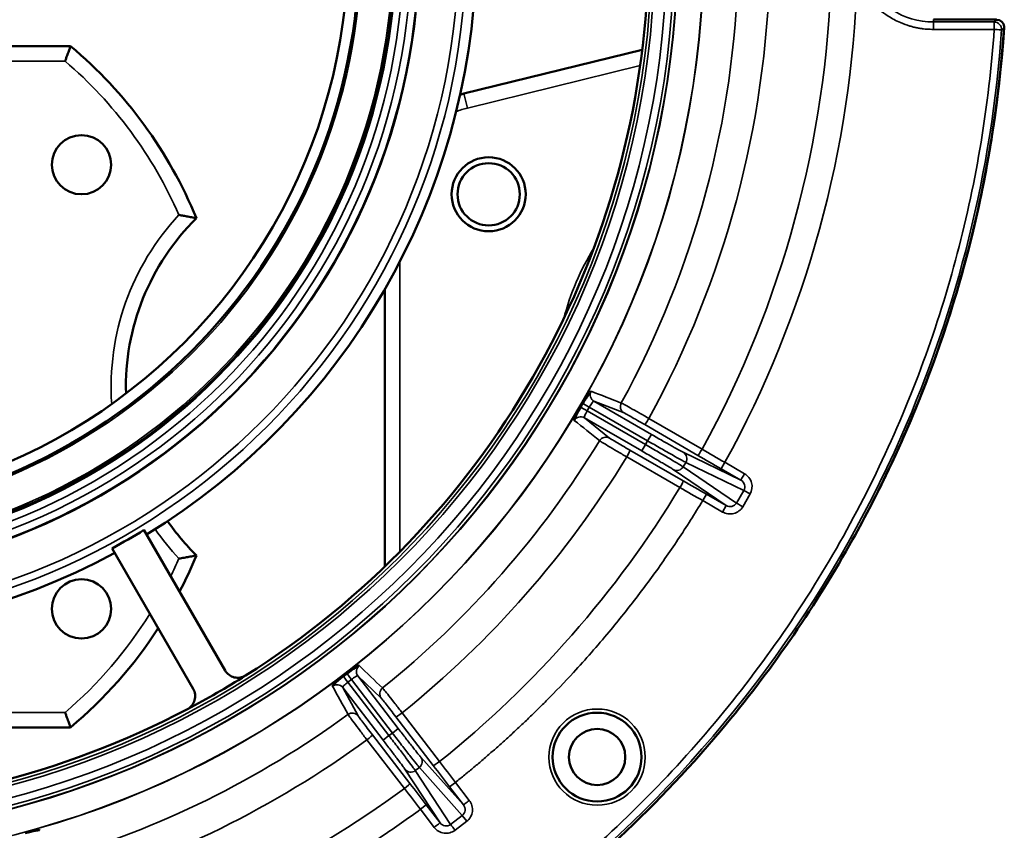
# Model space of a CAD drawing. Units: inches. Extents: x 30 to 431, y 40 to 274.
# Drawn here: x 174 to 177, y 226 to 228 of the extents above; entities that cross this region are included whole.
import ezdxf

# ---------------------------------------------------------------- set-up
doc = ezdxf.new("R2010")
doc.units = ezdxf.units.IN
doc.header["$LTSCALE"] = 25
doc.header["$MEASUREMENT"] = 0
doc.layers.add('Visible (ANSI)', color=7, linetype='Continuous', lineweight=50)
doc.layers.add('Visible Narrow (ANSI)', color=7, linetype='Continuous', lineweight=35)

msp = doc.modelspace()

# ---------------------------------------------------------------- linework, layer by layer
at = {"layer": 'Visible (ANSI)'}
for p, q in [((172.5956, 227.9109), (174.1122, 227.9109)), ((175.1575, 227.7848), (175.6313, 227.9013)), ((174.9477, 226.5281), (174.9477, 227.2654)), ((174.3073, 226.6247), (174.523, 226.2512)), ((174.2226, 226.5758), (174.4383, 226.2023)), ((174.1122, 226.0999), (172.5956, 226.0999))]:
    msp.add_line(p, q, dxfattribs=at)
for centre, radius in [((173.3539, 228.1783), 1.6848), ((173.3539, 228.1783), 1.6206), ((173.3539, 228.1783), 1.5256), ((174.1413, 227.5959), 0.0787), ((175.2233, 227.5172), 0.0984), ((175.2233, 227.5172), 0.0827), ((174.1413, 226.4148), 0.0787), ((175.5114, 226.0208), 0.1181), ((175.5114, 226.0211), 0.0748)]:
    msp.add_circle(centre, radius, dxfattribs=at)
for centre, radius, start, end in [((173.3539, 228.1783), 1.4961, 271.1309, 28.8691), ((173.3539, 228.1783), 1.8368, 301.526, 358.474), ((173.3539, 228.1783), 2.2942, 302.2306, 357.7694), ((176.5732, 227.9618), 0.0197, 4.7779, 88.5338), ((176.5732, 227.9618), 0.0197, 359.614, 4.7176), ((173.3539, 228.1784), 3.2464, 333.5859, 356.1509), ((173.3539, 227.0054), 1.1811, 22.2994, 50.0555), ((175.2233, 227.5172), 0.2756, 103.8131, 105.9851), ((174.8893, 227.0054), 0.6299, 134.646, 181.6185), ((174.8893, 227.0054), 0.6299, 214.5203, 225.354), ((173.3539, 228.1783), 1.8228, 298.4623, 301.5377), ((173.3539, 228.1783), 1.8368, 241.526, 298.474), ((173.3539, 227.0054), 1.1811, 332.5442, 337.7006), ((173.3539, 227.0054), 1.1811, 309.9445, 327.0728), ((173.3539, 228.1783), 2.2942, 297.7694, 302.2306), ((173.3539, 228.1783), 2.2942, 242.2306, 297.7694)]:
    msp.add_arc(centre, radius, start, end, dxfattribs=at)
for centre, major_axis, ratio, start_param, end_param in [((176.5681, 227.9619), (-0.0248, 0.0006), 0.890418, 3.158333, 3.158468), ((176.5732, 227.9618), (-0.0196, 0.0013), 0.001878, 3.106686, 3.141549), ((174.5567, 226.2707), (0.0163, -0.0355), 0.995529, 4.804913, 6.413649), ((174.4045, 226.1829), (-0.0226, 0.0319), 0.995529, 3.011129, 4.619865)]:
    msp.add_ellipse(centre, major_axis=major_axis, ratio=ratio, start_param=start_param, end_param=end_param, dxfattribs=at)
for points in [[(176.5729, 227.9815), (176.4983, 227.9815), (176.4424, 227.9815), (176.4051, 227.9815)], [(176.5928, 227.9634), (176.5928, 227.9634), (176.5928, 227.9634), (176.5928, 227.9634)]]:
    msp.add_open_spline(points, degree=3, dxfattribs=at)
for points, knots in [([(170.1149, 227.9604), (170.1169, 227.9328), (170.119, 227.9052), (170.1216, 227.8776), (170.1248, 227.8425), (170.1286, 227.8074), (170.1331, 227.7724), (170.1423, 227.6993), (170.154, 227.6265), (170.1682, 227.5542), (170.199, 227.3965), (170.2417, 227.2411), (170.2956, 227.0897), (170.3323, 226.9866), (170.3742, 226.8854), (170.4211, 226.7866), (170.4511, 226.7233), (170.4832, 226.661), (170.5172, 226.5998), (170.6139, 226.4261), (170.7266, 226.2612), (170.8533, 226.1081), (170.9413, 226.0019), (171.036, 225.9013), (171.1368, 225.8071), (171.1949, 225.7527), (171.2551, 225.7005), (171.3171, 225.6505), (171.4993, 225.5037), (171.6975, 225.3766), (171.907, 225.2723), (171.9904, 225.2308), (172.0755, 225.1929), (172.1621, 225.1587), (172.3049, 225.1024), (172.4516, 225.0562), (172.6009, 225.0206), (172.8473, 224.9618), (173.1006, 224.932), (173.3539, 224.932), (173.6072, 224.932), (173.8605, 224.9618), (174.1069, 225.0206), (174.2562, 225.0562), (174.4029, 225.1024), (174.5457, 225.1587), (174.6323, 225.1929), (174.7174, 225.2308), (174.8007, 225.2723), (175.0103, 225.3766), (175.2085, 225.5037), (175.3907, 225.6505), (175.4527, 225.7005), (175.5128, 225.7527), (175.571, 225.8071), (175.6717, 225.9013), (175.7665, 226.0019), (175.8544, 226.1081), (175.9812, 226.2613), (176.0939, 226.4261), (176.1905, 226.5998), (176.2246, 226.661), (176.2567, 226.7233), (176.2867, 226.7866), (176.3336, 226.8854), (176.3755, 226.9866), (176.4122, 227.0897), (176.4661, 227.2411), (176.5087, 227.3965), (176.5396, 227.5542), (176.5538, 227.6265), (176.5655, 227.6993), (176.5747, 227.7724), (176.5791, 227.8074), (176.583, 227.8425), (176.5862, 227.8776), (176.5888, 227.9052), (176.5909, 227.9328), (176.5928, 227.9604)], [0.0000031, 0.0000031, 0.0000031, 0.0000031, 0.0085154, 0.0085154, 0.0085154, 0.0193556, 0.0193556, 0.0193556, 0.0420077, 0.0420077, 0.0420077, 0.0913825, 0.0913825, 0.0913825, 0.125, 0.125, 0.125, 0.1465279, 0.1465279, 0.1465279, 0.2076157, 0.2076157, 0.2076157, 0.25, 0.25, 0.25, 0.274462, 0.274462, 0.274462, 0.3463901, 0.3463901, 0.3463901, 0.375, 0.375, 0.375, 0.4221574, 0.4221574, 0.4221574, 0.5, 0.5, 0.5, 0.5778429, 0.5778429, 0.5778429, 0.625, 0.625, 0.625, 0.6536102, 0.6536102, 0.6536102, 0.7255382, 0.7255382, 0.7255382, 0.75, 0.75, 0.75, 0.7923845, 0.7923845, 0.7923845, 0.8534723, 0.8534723, 0.8534723, 0.875, 0.875, 0.875, 0.9086177, 0.9086177, 0.9086177, 0.9579924, 0.9579924, 0.9579924, 0.9806445, 0.9806445, 0.9806445, 0.9914848, 0.9914848, 0.9914848, 0.9999969, 0.9999969, 0.9999969, 0.9999969]), ([(176.2613, 226.7342), (176.27, 226.7517), (176.2786, 226.7693), (176.2869, 226.787), (176.3749, 226.9723), (176.4458, 227.1679), (176.497, 227.3662), (176.5482, 227.5645), (176.5798, 227.7652), (176.5929, 227.9604)], [0.8690397, 0.8690397, 0.8690397, 0.8690397, 0.875, 0.875, 0.875, 0.9375, 0.9375, 0.9375, 1, 1, 1, 1]), ([(174.0978, 227.8715), (174.0978, 227.8716), (174.0978, 227.8716), (174.0989, 227.8746), (174.1, 227.8775), (174.102, 227.8831), (174.1031, 227.8859), (174.1057, 227.893), (174.1072, 227.8972), (174.1097, 227.9039), (174.1106, 227.9065), (174.1119, 227.91), (174.1122, 227.9109), (174.1122, 227.9109)], [-0.3251953, -0.3251953, -0.3251953, -0.3251953, -0.3247181, -0.3247181, -0.3012366, -0.3012366, -0.2778952, -0.2778952, -0.2373722, -0.2373722, -0.1992915, -0.1992915, -0.162359, -0.162359, -0.162359, -0.162359]), ([(174.4467, 227.4535), (174.4467, 227.4535), (174.4458, 227.4537), (174.4425, 227.4544), (174.44, 227.4549), (174.4331, 227.4562), (174.4286, 227.4571), (174.4201, 227.4587), (174.4164, 227.4594), (174.4085, 227.4608), (174.4045, 227.4615), (174.4004, 227.4622), (174.4003, 227.4622), (174.4002, 227.4623)], [-0.1733488, -0.1733488, -0.1733488, -0.1733488, -0.140394, -0.140394, -0.1045936, -0.1045936, -0.0620914, -0.0620914, -0.0313341, -0.0313341, 0, 0, 0.0005351, 0.0005351, 0.0005351, 0.0005351]), ([(175.4737, 226.9611), (175.4786, 226.9697), (175.4839, 226.9783), (175.4879, 226.9842), (175.4903, 226.9877), (175.4922, 226.9902), (175.4937, 226.9919), (175.4947, 226.993), (175.4954, 226.9935), (175.4957, 226.9934)], [0.0001909, 0.0001909, 0.0001909, 0.0001909, 0.4972712, 0.4972712, 0.4972712, 0.7946791, 0.7946791, 0.7946791, 1, 1, 1, 1]), ([(175.4509, 226.9159), (175.4503, 226.9164), (175.4519, 226.9207), (175.455, 226.9272), (175.457, 226.9313), (175.4597, 226.9363), (175.4626, 226.9416), (175.4643, 226.9447), (175.4661, 226.9479), (175.468, 226.9511)], [0, 0, 0, 0, 0.497207, 0.497207, 0.497207, 0.8131168, 0.8131168, 0.8131168, 0.9998091, 0.9998091, 0.9998091, 0.9998091]), ([(175.468, 226.9511), (175.468, 226.9512), (175.468, 226.9512), (175.468, 226.9513), (175.4681, 226.9514), (175.4683, 226.9516), (175.4684, 226.9518), (175.4688, 226.9526), (175.4693, 226.9533), (175.4697, 226.9541), (175.4702, 226.9549), (175.4706, 226.9556), (175.471, 226.9564), (175.4713, 226.9569), (175.4716, 226.9574), (175.4719, 226.9579), (175.4721, 226.9583), (175.4723, 226.9586), (175.4725, 226.959), (175.4727, 226.9592), (175.4728, 226.9594), (175.4729, 226.9597), (175.473, 226.9598), (175.4731, 226.96), (175.4732, 226.9601), (175.4732, 226.9602), (175.4733, 226.9604), (175.4734, 226.9605), (175.4734, 226.9605), (175.4734, 226.9606), (175.4735, 226.9607), (175.4735, 226.9607), (175.4735, 226.9608), (175.4735, 226.9608), (175.4736, 226.9609), (175.4736, 226.9609), (175.4736, 226.961), (175.4737, 226.961), (175.4737, 226.961), (175.4737, 226.961)], [0.0044491, 0.0044491, 0.0044491, 0.0044491, 0.0187577, 0.0187577, 0.0187577, 0.0762712, 0.0762712, 0.0762712, 0.3049232, 0.3049232, 0.3049232, 0.5324002, 0.5324002, 0.5324002, 0.6851337, 0.6851337, 0.6851337, 0.7877149, 0.7877149, 0.7877149, 0.8566506, 0.8566506, 0.8566506, 0.9030174, 0.9030174, 0.9030174, 0.9342476, 0.9342476, 0.9342476, 0.9553268, 0.9553268, 0.9553268, 0.9696002, 0.9696002, 0.9696002, 0.9859705, 0.9859705, 0.9859705, 0.9955028, 0.9955028, 0.9955028, 0.9955028]), ([(174.4467, 226.5572), (174.4467, 226.5572), (174.4463, 226.5571), (174.4445, 226.5568), (174.4423, 226.5563), (174.4361, 226.5551), (174.4317, 226.5542), (174.4229, 226.5526), (174.4187, 226.5518), (174.4098, 226.5502), (174.4051, 226.5493), (174.4004, 226.5485), (174.4003, 226.5485), (174.4002, 226.5485)], [-0.1734474, -0.1734474, -0.1734474, -0.1734474, -0.1519141, -0.1519141, -0.1153522, -0.1153522, -0.0714036, -0.0714036, -0.0361358, -0.0361358, 0, 0, 0.000535, 0.000535, 0.000535, 0.000535]), ([(174.8465, 226.2425), (174.8544, 226.2486), (174.8626, 226.2545), (174.8685, 226.2584), (174.872, 226.2607), (174.8748, 226.2624), (174.8768, 226.2633), (174.8781, 226.264), (174.879, 226.2642), (174.8792, 226.264)], [0.0001909, 0.0001909, 0.0001909, 0.0001909, 0.4972712, 0.4972712, 0.4972712, 0.794679, 0.794679, 0.794679, 1, 1, 1, 1]), ([(174.8082, 226.2095), (174.8078, 226.2102), (174.8109, 226.2136), (174.8163, 226.2184), (174.8198, 226.2214), (174.8241, 226.225), (174.8288, 226.2288), (174.8315, 226.231), (174.8344, 226.2333), (174.8374, 226.2355)], [0, 0, 0, 0, 0.497207, 0.497207, 0.497207, 0.8131168, 0.8131168, 0.8131168, 0.9998091, 0.9998091, 0.9998091, 0.9998091]), ([(174.8374, 226.2355), (174.8374, 226.2355), (174.8375, 226.2356), (174.8375, 226.2356), (174.8377, 226.2357), (174.8379, 226.2359), (174.8381, 226.236), (174.8388, 226.2365), (174.8395, 226.2371), (174.8402, 226.2376), (174.8409, 226.2381), (174.8416, 226.2387), (174.8423, 226.2392), (174.8428, 226.2396), (174.8432, 226.2399), (174.8437, 226.2403), (174.844, 226.2405), (174.8443, 226.2408), (174.8446, 226.241), (174.8448, 226.2412), (174.8451, 226.2414), (174.8453, 226.2415), (174.8454, 226.2416), (174.8455, 226.2417), (174.8457, 226.2418), (174.8458, 226.2419), (174.8459, 226.242), (174.846, 226.2421), (174.846, 226.2421), (174.8461, 226.2422), (174.8462, 226.2422), (174.8462, 226.2423), (174.8462, 226.2423), (174.8463, 226.2423), (174.8463, 226.2424), (174.8464, 226.2424), (174.8464, 226.2424), (174.8464, 226.2425), (174.8465, 226.2425), (174.8465, 226.2425)], [0.0044491, 0.0044491, 0.0044491, 0.0044491, 0.0187577, 0.0187577, 0.0187577, 0.0762712, 0.0762712, 0.0762712, 0.3049232, 0.3049232, 0.3049232, 0.5324002, 0.5324002, 0.5324002, 0.6851337, 0.6851337, 0.6851337, 0.7877149, 0.7877149, 0.7877149, 0.8566506, 0.8566506, 0.8566506, 0.9030174, 0.9030174, 0.9030174, 0.9342476, 0.9342476, 0.9342476, 0.9553268, 0.9553268, 0.9553268, 0.9696002, 0.9696002, 0.9696002, 0.9859704, 0.9859704, 0.9859704, 0.9955028, 0.9955028, 0.9955028, 0.9955028]), ([(174.1122, 226.0999), (174.1122, 226.0999), (174.1119, 226.1008), (174.1106, 226.1042), (174.1097, 226.1069), (174.1072, 226.1136), (174.1057, 226.1177), (174.1031, 226.1249), (174.102, 226.1277), (174.1, 226.1333), (174.0989, 226.1362), (174.0978, 226.1391), (174.0978, 226.1392), (174.0978, 226.1392)], [-0.162359, -0.162359, -0.162359, -0.162359, -0.1254266, -0.1254266, -0.0873459, -0.0873459, -0.0468229, -0.0468229, -0.0234815, -0.0234815, 0, 0, 0.0004773, 0.0004773, 0.0004773, 0.0004773]), ([(173.9921, 225.8187), (174.0017, 225.8213), (174.0116, 225.8236), (174.0185, 225.8249), (174.0227, 225.8257), (174.0258, 225.8262), (174.028, 225.8263), (174.0295, 225.8264), (174.0304, 225.8263), (174.0305, 225.826)], [0.0001909, 0.0001909, 0.0001909, 0.0001909, 0.4972712, 0.4972712, 0.4972712, 0.7946791, 0.7946791, 0.7946791, 1, 1, 1, 1])]:
    msp.add_open_spline(points, degree=3, knots=knots, dxfattribs=at)
at = {"layer": 'Visible Narrow (ANSI)'}
for p, q in [((176.4051, 227.9815), (176.4051, 227.9753)), ((176.5666, 227.9753), (176.4051, 227.9753)), ((176.4051, 227.9556), (176.4051, 227.9753)), ((176.5666, 227.9753), (176.5732, 227.9815)), ((176.5666, 227.9753), (176.5666, 227.9556)), ((176.4051, 227.9556), (176.5666, 227.9556)), ((174.0978, 227.8715), (172.61, 227.8715)), ((175.6258, 227.8594), (175.1669, 227.7466)), ((175.1575, 227.7848), (175.1669, 227.7466)), ((174.9871, 227.3379), (174.9871, 226.5671)), ((175.5831, 226.9359), (175.503, 226.9669)), ((175.503, 226.9669), (175.6556, 226.8788)), ((175.4907, 226.9513), (175.4849, 226.9413)), ((175.64, 226.8518), (175.4849, 226.9413)), ((175.4907, 226.9513), (175.6457, 226.8618)), ((175.4776, 226.9228), (175.5445, 226.869)), ((175.6301, 226.8347), (175.4776, 226.9228)), ((175.7905, 226.8395), (175.6491, 226.9213)), ((175.7794, 226.8231), (175.638, 226.905)), ((175.6556, 226.8788), (175.6457, 226.8618)), ((175.5987, 226.8369), (175.7402, 226.7553)), ((175.64, 226.8518), (175.6301, 226.8347)), ((175.6457, 226.8618), (175.64, 226.8518)), ((175.5901, 226.8191), (175.7316, 226.7376)), ((175.74, 226.8313), (175.8933, 226.7573)), ((175.8542, 226.6896), (175.7135, 226.7853)), ((175.747, 226.8045), (175.7402, 226.7927)), ((175.8818, 226.6963), (175.7402, 226.7927)), ((175.747, 226.8045), (175.9013, 226.7301)), ((175.8508, 226.8046), (175.841, 226.7876)), ((175.8933, 226.7573), (175.841, 226.7876)), ((175.9032, 226.7744), (175.8508, 226.8046)), ((175.792, 226.7028), (175.8019, 226.7198)), ((175.8019, 226.7198), (175.8542, 226.6896)), ((175.8818, 226.6963), (175.9013, 226.7301)), ((175.8985, 226.6866), (175.9181, 226.7204)), ((175.9181, 226.7204), (175.9013, 226.7301)), ((175.792, 226.7028), (175.8444, 226.6725)), ((175.8444, 226.6725), (175.8542, 226.6896)), ((174.9379, 226.1774), (174.8758, 226.2367)), ((174.8758, 226.2367), (174.9831, 226.0969)), ((174.8585, 226.227), (174.8493, 226.2199)), ((174.9583, 226.0779), (174.8493, 226.2199)), ((174.8585, 226.227), (174.9675, 226.0849)), ((174.8355, 226.2057), (174.8767, 226.1304)), ((174.9427, 226.0659), (174.8355, 226.2057)), ((172.61, 226.1392), (174.0978, 226.1392)), ((175.0927, 226.009), (174.9933, 226.1387)), ((175.0762, 225.9981), (174.9768, 226.1278)), ((174.9145, 226.0799), (175.014, 225.9504)), ((174.9583, 226.0779), (174.9427, 226.0659)), ((174.9675, 226.0849), (174.9583, 226.0779)), ((174.9831, 226.0969), (174.9675, 226.0849)), ((174.8997, 226.0668), (174.9993, 225.9373)), ((175.0429, 226.0207), (175.1562, 225.8937)), ((175.0942, 225.8461), (175.0009, 225.9884)), ((175.0391, 225.9933), (175.0283, 225.985)), ((175.0283, 225.985), (175.1222, 225.8417)), ((175.0391, 225.9933), (175.1532, 225.8655)), ((175.135, 225.9536), (175.1194, 225.9417)), ((175.1719, 225.9057), (175.135, 225.9536)), ((175.1562, 225.8937), (175.1194, 225.9417)), ((175.0418, 225.882), (175.0574, 225.894)), ((175.0574, 225.894), (175.0942, 225.8461)), ((175.0418, 225.882), (175.0786, 225.8341)), ((175.1222, 225.8417), (175.1532, 225.8655)), ((175.134, 225.8264), (175.165, 225.8501)), ((175.165, 225.8501), (175.1532, 225.8655))]:
    msp.add_line(p, q, dxfattribs=at)
for centre, radius in [((173.3539, 228.1783), 2.4412), ((173.3539, 228.1783), 2.4406), ((173.3539, 228.1783), 2.372), ((173.3539, 228.1783), 2.371), ((173.3539, 228.1783), 2.3625), ((173.3539, 228.1783), 2.3429), ((173.3539, 228.1783), 2.311), ((173.3539, 228.1783), 2.303), ((173.3539, 228.1783), 1.8095), ((173.3539, 228.1783), 1.7898), ((173.3539, 228.1783), 1.6834), ((173.3539, 228.1783), 1.6637), ((173.3539, 228.1783), 1.6434), ((173.3539, 228.1783), 1.6237), ((173.3539, 228.1783), 1.6156), ((173.3539, 228.1783), 1.5306), ((175.5114, 226.0208), 0.1279)]:
    msp.add_circle(centre, radius, dxfattribs=at)
for centre, radius, start, end in [((173.3539, 228.1783), 2.5328, 331.3083, 358.6917), ((173.3539, 228.1783), 2.6168, 331.2923, 358.7077), ((173.3539, 228.1783), 2.7802, 331.2132, 358.4509), ((176.4051, 228.1783), 0.203, 204.4115, 270), ((173.3539, 228.1783), 2.8499, 331.1822, 358.1491), ((173.3539, 227.0054), 1.1417, 23.5881, 49.3428), ((175.2233, 227.5172), 0.2362, 103.8131, 111.4688), ((174.8893, 227.0054), 0.6693, 136.9509, 183.9238), ((176.1098, 227.0054), 0.7106, 148.6521, 165.2385), ((173.3539, 228.1783), 2.5328, 308.8083, 328.6917), ((173.3539, 228.1783), 2.6168, 308.7923, 328.7077), ((173.3539, 228.1783), 2.7802, 308.7132, 328.7868), ((174.8893, 227.0054), 0.6693, 214.4299, 223.0491), ((173.3539, 227.0054), 1.1417, 333.8141, 336.4119), ((173.3539, 227.0054), 1.1417, 310.6572, 328.0873), ((173.3539, 228.1783), 2.5328, 286.3083, 306.1917), ((173.3539, 228.1783), 2.6168, 286.2923, 306.2077), ((173.3539, 228.1783), 2.7802, 286.2132, 306.2868)]:
    msp.add_arc(centre, radius, start, end, dxfattribs=at)
for centre, major_axis, ratio, start_param, end_param in [((176.5666, 227.9556), (0.0196, -0.0014), 0.999909, 0, 1.639261), ((176.5681, 227.9619), (-0.0248, 0.0006), 0.890418, 3.104723, 3.158333), ((176.5666, 227.9556), (0.0196, -0.0014), 0.000274, 0.034852, 1.570796), ((176.5666, 227.9556), (0.0196, -0.0014), 0.000274, 0.034115, 0.034746), ((175.5129, 226.9839), (-0.0071, -0.0184), 0.996364, 4.577922, 6.129385), ((175.4849, 226.9413), (-0.017, 0.0099), 0.000097, 0.084546, 1.570797), ((175.4677, 226.9058), (0.0123, 0.0153), 0.996364, 0.154086, 1.70555), ((175.5889, 226.8198), (0.0098, 0.0171), 0.070802, 4.710702, 6.270062), ((175.7892, 226.8402), (-0.0099, -0.017), 0.070803, 0.013122, 1.572361), ((175.8437, 226.7923), (0.8517, -0.4933), 0.014422, 1.570785, 1.641678), ((175.7302, 226.8142), (0.0086, 0.0177), 0.984726, 4.639412, 6.207935), ((175.8476, 226.7989), (-0.8716, 0.5032), 0.01309, 1.500003, 1.570721), ((175.9032, 226.7744), (-0.0098, -0.017), 0.000114, 0.01309, 1.570796), ((175.7304, 226.7383), (0.0098, 0.0171), 0.070803, 4.710826, 6.270063), ((175.7991, 226.7151), (-0.8531, 0.4909), 0.014421, 1.499914, 1.570808), ((175.7953, 226.7084), (0.8716, -0.5032), 0.01309, 1.570872, 1.64159), ((175.8985, 226.6866), (-0.017, 0.0098), 0.000147, 0.174533, 1.570796), ((174.8915, 226.2486), (-0.0136, -0.0142), 0.996362, 4.577732, 6.129195), ((174.8493, 226.2199), (-0.0119, 0.0156), 0.000097, 0.084546, 1.570797), ((174.8198, 226.1937), (0.0173, 0.0095), 0.996364, 0.154086, 1.70555), ((174.8989, 226.068), (0.0156, 0.012), 0.070802, 4.710702, 6.270062), ((175.0273, 226.0087), (0.0147, 0.0131), 0.984726, 4.639412, 6.207935), ((175.0918, 226.0101), (-0.0156, -0.012), 0.070803, 0.013122, 1.572361), ((175.1238, 225.945), (0.5981, -0.7817), 0.014422, 1.570785, 1.641678), ((175.1299, 225.9496), (-0.6127, 0.7985), 0.01309, 1.500003, 1.570721), ((174.9984, 225.9384), (0.0156, 0.012), 0.070803, 4.710826, 6.270063), ((175.047, 225.886), (0.6127, -0.7985), 0.01309, 1.570872, 1.64159), ((175.053, 225.8907), (-0.6003, 0.78), 0.014421, 1.499914, 1.570808)]:
    msp.add_ellipse(centre, major_axis=major_axis, ratio=ratio, start_param=start_param, end_param=end_param, dxfattribs=at)
for points, knots in [([(176.2023, 228.0863), (176.2035, 228.0836), (176.2048, 228.0809), (176.2061, 228.0782), (176.2074, 228.0756), (176.2088, 228.0729), (176.2103, 228.0703), (176.2117, 228.0677), (176.2132, 228.0652), (176.2147, 228.0626), (176.2163, 228.0601), (176.2179, 228.0576), (176.2195, 228.0551), (176.2204, 228.0538), (176.2213, 228.0525), (176.2222, 228.0512), (176.2247, 228.0476), (176.2273, 228.0441), (176.23, 228.0407), (176.2337, 228.0359), (176.2377, 228.0313), (176.2418, 228.0268), (176.2544, 228.0132), (176.2688, 228.0011), (176.2844, 227.9911), (176.2897, 227.9877), (176.295, 227.9846), (176.3005, 227.9817), (176.3059, 227.9787), (176.3115, 227.9761), (176.3172, 227.9736), (176.3255, 227.9701), (176.3341, 227.967), (176.3428, 227.9645), (176.3459, 227.9636), (176.349, 227.9627), (176.3521, 227.962), (176.355, 227.9613), (176.3579, 227.9606), (176.3608, 227.96), (176.3637, 227.9594), (176.3666, 227.9589), (176.3696, 227.9584), (176.3725, 227.9579), (176.3755, 227.9575), (176.3784, 227.9572), (176.3813, 227.9568), (176.3843, 227.9565), (176.3873, 227.9563), (176.3902, 227.956), (176.3932, 227.9559), (176.3962, 227.9558), (176.3991, 227.9556), (176.4021, 227.9556), (176.4051, 227.9556)], [0, 0, 0, 0, 0.034982, 0.034982, 0.034982, 0.069963, 0.069963, 0.069963, 0.104945, 0.104945, 0.104945, 0.139927, 0.139927, 0.139927, 0.158357, 0.158357, 0.158357, 0.209811, 0.209811, 0.209811, 0.281543, 0.281543, 0.281543, 0.499754, 0.499754, 0.499754, 0.572835, 0.572835, 0.572835, 0.645558, 0.645558, 0.645558, 0.752187, 0.752187, 0.752187, 0.790163, 0.790163, 0.790163, 0.825136, 0.825136, 0.825136, 0.860109, 0.860109, 0.860109, 0.895082, 0.895082, 0.895082, 0.930055, 0.930055, 0.930055, 0.965028, 0.965028, 0.965028, 1, 1, 1, 1]), ([(170.1215, 227.9542), (170.1546, 227.4768), (170.2952, 227.0072), (170.5298, 226.5901), (170.7641, 226.1733), (171.092, 225.8096), (171.4823, 225.5334), (171.8722, 225.2575), (172.3239, 225.0693), (172.7945, 224.9869), (173.2662, 224.9042), (173.7563, 224.9278), (174.218, 225.0555), (174.6786, 225.183), (175.1104, 225.414), (175.4721, 225.7265), (175.8343, 226.0394), (176.1259, 226.4338), (176.3189, 226.8719), (176.4695, 227.2136), (176.5604, 227.5816), (176.5862, 227.9542)], [0, 0, 0, 0, 0.147541, 0.147541, 0.147541, 0.29494, 0.29494, 0.29494, 0.442219, 0.442219, 0.442219, 0.589887, 0.589887, 0.589887, 0.737258, 0.737258, 0.737258, 0.884854, 0.884854, 0.884854, 1, 1, 1, 1]), ([(176.5666, 227.9556), (176.5527, 227.7549), (176.5198, 227.555), (176.4686, 227.36), (176.4174, 227.1651), (176.3479, 226.9751), (176.2612, 226.7932), (176.1746, 226.6113), (176.0708, 226.4375), (175.9517, 226.275), (175.8326, 226.1125), (175.6982, 225.9611), (175.5509, 225.8237), (175.4036, 225.6862), (175.2433, 225.5626), (175.073, 225.4551), (174.9026, 225.3475), (174.7221, 225.256), (174.5346, 225.1821), (174.3472, 225.1083), (174.1528, 225.052), (173.9548, 225.0144), (173.7569, 224.9768), (173.5554, 224.9579), (173.3539, 224.9579), (173.1524, 224.9579), (172.9509, 224.9768), (172.753, 225.0144), (172.555, 225.052), (172.3606, 225.1083), (172.1731, 225.1821), (171.9857, 225.256), (171.8052, 225.3475), (171.6348, 225.4551), (171.4644, 225.5626), (171.3042, 225.6862), (171.1569, 225.8237), (171.0095, 225.9611), (170.8752, 226.1125), (170.7561, 226.275), (170.637, 226.4375), (170.5332, 226.6113), (170.4466, 226.7932), (170.3599, 226.9751), (170.2904, 227.1651), (170.2392, 227.36), (170.188, 227.555), (170.1551, 227.7549), (170.1412, 227.9556)], [0, 0, 0, 0, 0.0625, 0.0625, 0.0625, 0.125, 0.125, 0.125, 0.1875, 0.1875, 0.1875, 0.25, 0.25, 0.25, 0.3125, 0.3125, 0.3125, 0.375, 0.375, 0.375, 0.4375, 0.4375, 0.4375, 0.5, 0.5, 0.5, 0.5625, 0.5625, 0.5625, 0.625, 0.625, 0.625, 0.6875, 0.6875, 0.6875, 0.75, 0.75, 0.75, 0.8125, 0.8125, 0.8125, 0.875, 0.875, 0.875, 0.9375, 0.9375, 0.9375, 1, 1, 1, 1]), ([(175.503, 226.9669), (175.5023, 226.9673), (175.5005, 226.9658), (175.4982, 226.9629), (175.496, 226.96), (175.4932, 226.9557), (175.4907, 226.9513)], [0.0000071, 0.0000071, 0.0000071, 0.0000071, 0.5021183, 0.5021183, 0.5021183, 1, 1, 1, 1]), ([(175.4849, 226.9413), (175.4823, 226.9369), (175.48, 226.9323), (175.4786, 226.9289), (175.4773, 226.9255), (175.4769, 226.9233), (175.4776, 226.9228)], [0.000007, 0.000007, 0.000007, 0.000007, 0.4978835, 0.4978835, 0.4978835, 1, 1, 1, 1]), ([(175.5757, 226.9623), (175.5733, 226.958), (175.5719, 226.947), (175.5788, 226.9383), (175.5831, 226.9359)], [0.0000305, 0.0000305, 0.0000305, 0.0000305, 0.5000305, 1, 1, 1, 1]), ([(175.6491, 226.9213), (175.6403, 226.9263), (175.6313, 226.9315), (175.6228, 226.9363), (175.6143, 226.941), (175.6064, 226.9455), (175.5997, 226.9493), (175.5929, 226.9531), (175.5872, 226.9562), (175.5831, 226.9584), (175.579, 226.9606), (175.5765, 226.962), (175.5757, 226.9623)], [0, 0, 0, 0, 0.250001, 0.250001, 0.250001, 0.500001, 0.500001, 0.500001, 0.750001, 0.750001, 0.750001, 1, 1, 1, 1]), ([(175.638, 226.905), (175.6315, 226.9087), (175.6247, 226.9126), (175.6184, 226.9162), (175.612, 226.9199), (175.6061, 226.9232), (175.601, 226.9261), (175.596, 226.9289), (175.5917, 226.9313), (175.5887, 226.933), (175.5856, 226.9346), (175.5837, 226.9356), (175.5831, 226.9359)], [0, 0, 0, 0, 0.2503626, 0.2503626, 0.2503626, 0.5, 0.5, 0.5, 0.7489043, 0.7489043, 0.7489043, 0.999999, 0.999999, 0.999999, 0.999999]), ([(175.638, 226.905), (175.6383, 226.9048), (175.6411, 226.9082), (175.6466, 226.917), (175.6491, 226.9213)], [0, 0, 0, 0, 0.499988, 1, 1, 1, 1]), ([(175.5179, 226.8622), (175.5205, 226.8665), (175.5249, 226.8697), (175.5298, 226.871), (175.5347, 226.8723), (175.5401, 226.8715), (175.5445, 226.869)], [0, 0, 0, 0, 0.5, 0.5, 0.5, 1, 1, 1, 1]), ([(175.5179, 226.8622), (175.5186, 226.8616), (175.521, 226.8601), (175.525, 226.8577), (175.529, 226.8552), (175.5345, 226.8519), (175.5412, 226.8479), (175.5478, 226.8439), (175.5556, 226.8393), (175.564, 226.8344), (175.5724, 226.8295), (175.5813, 226.8242), (175.5901, 226.8191)], [0, 0, 0, 0, 0.2500006, 0.2500006, 0.2500006, 0.5000008, 0.5000008, 0.5000008, 0.7500017, 0.7500017, 0.7500017, 1, 1, 1, 1]), ([(175.5445, 226.869), (175.545, 226.8686), (175.5468, 226.8674), (175.5498, 226.8656), (175.5528, 226.8638), (175.5569, 226.8613), (175.5619, 226.8583), (175.5669, 226.8554), (175.5728, 226.8519), (175.5791, 226.8482), (175.5855, 226.8445), (175.5922, 226.8406), (175.5987, 226.8369)], [0, 0, 0, 0, 0.250547, 0.250547, 0.250547, 0.5, 0.5, 0.5, 0.749096, 0.749096, 0.749096, 1, 1, 1, 1]), ([(175.6556, 226.8788), (175.6653, 226.8732), (175.6753, 226.8674), (175.6848, 226.8621), (175.6941, 226.8567), (175.7029, 226.8517), (175.7105, 226.8474), (175.7181, 226.8432), (175.7247, 226.8395), (175.7297, 226.8368), (175.7348, 226.834), (175.7383, 226.8321), (175.74, 226.8313)], [0, 0, 0, 0, 0.250904, 0.250904, 0.250904, 0.5, 0.5, 0.5, 0.749352, 0.749352, 0.749352, 1, 1, 1, 1]), ([(175.7402, 226.7927), (175.7382, 226.794), (175.73, 226.799), (175.7069, 226.8128), (175.6757, 226.8311), (175.6518, 226.8449), (175.64, 226.8518)], [0, 0, 0, 0, 0.250001, 0.500002, 0.750002, 1, 1, 1, 1]), ([(175.6457, 226.8618), (175.6576, 226.8549), (175.6815, 226.8412), (175.713, 226.8233), (175.7364, 226.8101), (175.7449, 226.8056), (175.747, 226.8045)], [0, 0, 0, 0, 0.25, 0.500001, 0.750002, 1, 1, 1, 1]), ([(175.7135, 226.7853), (175.7119, 226.7865), (175.7086, 226.7886), (175.7036, 226.7916), (175.6987, 226.7945), (175.6922, 226.7984), (175.6848, 226.8028), (175.6773, 226.8073), (175.6686, 226.8124), (175.6592, 226.8178), (175.6499, 226.8233), (175.6399, 226.8291), (175.6301, 226.8347)], [0, 0, 0, 0, 0.250792, 0.250792, 0.250792, 0.5, 0.5, 0.5, 0.749239, 0.749239, 0.749239, 1, 1, 1, 1]), ([(175.7135, 226.7853), (175.7178, 226.7829), (175.7288, 226.7814), (175.7376, 226.7884), (175.7402, 226.7927)], [0, 0, 0, 0, 0.499988, 1, 1, 1, 1]), ([(175.9013, 226.7301), (175.9039, 226.7346), (175.9045, 226.7402), (175.903, 226.7451), (175.9015, 226.7503), (175.8977, 226.7548), (175.8933, 226.7573)], [0, 0, 0, 0, 0.489864, 0.489864, 0.489864, 1, 1, 1, 1]), ([(175.9181, 226.7204), (175.9231, 226.7291), (175.9246, 226.7403), (175.9218, 226.7503), (175.9191, 226.7604), (175.912, 226.7693), (175.9032, 226.7744)], [0, 0, 0, 0, 0.4973078, 0.4973078, 0.4973078, 0.9999995, 0.9999995, 0.9999995, 0.9999995]), ([(175.135, 225.9536), (175.1433, 225.9603), (175.1598, 225.9736), (175.1843, 225.9939), (175.2085, 226.0144), (175.2325, 226.0353), (175.2563, 226.0563), (175.2799, 226.0777), (175.3032, 226.0993), (175.3263, 226.1212), (175.3507, 226.1449), (175.392, 226.1859), (175.4414, 226.2375), (175.4966, 226.2989), (175.541, 226.3508), (175.582, 226.4011), (175.6197, 226.4494), (175.6564, 226.4986), (175.692, 226.5485), (175.7265, 226.5991), (175.76, 226.6505), (175.7813, 226.6853), (175.792, 226.7028)], [0, 0, 0, 0, 0.031742, 0.063484, 0.095226, 0.126968, 0.15871, 0.190452, 0.222194, 0.253936, 0.285678, 0.324177, 0.428462, 0.499425, 0.571533, 0.632743, 0.693952, 0.755162, 0.816371, 0.877581, 0.938791, 1, 1, 1, 1]), ([(175.8444, 226.6725), (175.8532, 226.6675), (175.8644, 226.6657), (175.8745, 226.6684), (175.8846, 226.671), (175.8935, 226.6779), (175.8985, 226.6866)], [0, 0, 0, 0, 0.5026922, 0.5026922, 0.5026922, 0.9999997, 0.9999997, 0.9999997, 0.9999997]), ([(175.8542, 226.6896), (175.8586, 226.687), (175.8644, 226.686), (175.8696, 226.6873), (175.8747, 226.6885), (175.8792, 226.6918), (175.8818, 226.6963)], [0.0000064, 0.0000064, 0.0000064, 0.0000064, 0.5101394, 0.5101394, 0.5101394, 1, 1, 1, 1]), ([(174.8758, 226.2367), (174.8753, 226.2373), (174.8731, 226.2366), (174.8699, 226.2348), (174.8667, 226.233), (174.8625, 226.2301), (174.8585, 226.227)], [0.0000071, 0.0000071, 0.0000071, 0.0000071, 0.5021186, 0.5021186, 0.5021186, 1, 1, 1, 1]), ([(174.8493, 226.2199), (174.8452, 226.2169), (174.8413, 226.2135), (174.8388, 226.2109), (174.8362, 226.2083), (174.835, 226.2064), (174.8355, 226.2057)], [0.000007, 0.000007, 0.000007, 0.000007, 0.4978826, 0.4978826, 0.4978826, 1, 1, 1, 1]), ([(174.9412, 226.2046), (174.9374, 226.2015), (174.9319, 226.1919), (174.9349, 226.1813), (174.9379, 226.1774)], [0.0000305, 0.0000305, 0.0000305, 0.0000305, 0.5000305, 1, 1, 1, 1]), ([(174.9933, 226.1387), (174.9871, 226.1467), (174.9808, 226.1549), (174.9748, 226.1625), (174.9688, 226.1702), (174.9632, 226.1773), (174.9584, 226.1834), (174.9536, 226.1895), (174.9495, 226.1945), (174.9466, 226.1982), (174.9437, 226.2018), (174.9418, 226.204), (174.9412, 226.2046)], [0, 0, 0, 0, 0.250001, 0.250001, 0.250001, 0.500001, 0.500001, 0.500001, 0.750001, 0.750001, 0.750001, 1, 1, 1, 1]), ([(174.9768, 226.1278), (174.9723, 226.1338), (174.9675, 226.1399), (174.963, 226.1457), (174.9585, 226.1515), (174.9544, 226.1569), (174.9508, 226.1615), (174.9472, 226.166), (174.9442, 226.1698), (174.942, 226.1725), (174.9398, 226.1753), (174.9384, 226.1769), (174.9379, 226.1774)], [0, 0, 0, 0, 0.2503626, 0.2503626, 0.2503626, 0.5, 0.5, 0.5, 0.7489043, 0.7489043, 0.7489043, 0.999999, 0.999999, 0.999999, 0.999999]), ([(174.8495, 226.1342), (174.8536, 226.1372), (174.8589, 226.1385), (174.8639, 226.1378), (174.8689, 226.1371), (174.8736, 226.1344), (174.8767, 226.1304)], [0, 0, 0, 0, 0.5, 0.5, 0.5, 1, 1, 1, 1]), ([(174.8495, 226.1342), (174.8499, 226.1335), (174.8516, 226.1311), (174.8543, 226.1274), (174.8571, 226.1236), (174.8609, 226.1184), (174.8655, 226.1122), (174.8702, 226.1059), (174.8756, 226.0987), (174.8815, 226.0909), (174.8873, 226.0832), (174.8936, 226.0749), (174.8997, 226.0668)], [0, 0, 0, 0, 0.2500006, 0.2500006, 0.2500006, 0.5000008, 0.5000008, 0.5000008, 0.7500017, 0.7500017, 0.7500017, 1, 1, 1, 1]), ([(174.8767, 226.1304), (174.877, 226.1298), (174.8782, 226.128), (174.8803, 226.1252), (174.8823, 226.1224), (174.8852, 226.1185), (174.8887, 226.1138), (174.8922, 226.1092), (174.8963, 226.1038), (174.9007, 226.0979), (174.9052, 226.0921), (174.9099, 226.0859), (174.9145, 226.0799)], [0, 0, 0, 0, 0.250547, 0.250547, 0.250547, 0.5, 0.5, 0.5, 0.749096, 0.749096, 0.749096, 1, 1, 1, 1]), ([(174.9768, 226.1278), (174.9771, 226.1275), (174.9809, 226.1296), (174.9894, 226.1357), (174.9933, 226.1387)], [0, 0, 0, 0, 0.499988, 1, 1, 1, 1]), ([(175.0283, 225.985), (175.0269, 225.987), (175.0214, 225.9947), (175.0052, 226.0163), (174.9834, 226.0451), (174.9666, 226.0671), (174.9583, 226.0779)], [0, 0, 0, 0, 0.250001, 0.500002, 0.750002, 1, 1, 1, 1]), ([(174.9675, 226.0849), (174.9758, 226.0741), (174.9926, 226.0522), (175.0148, 226.0236), (175.0315, 226.0025), (175.0375, 225.9951), (175.0391, 225.9933)], [0, 0, 0, 0, 0.25, 0.500001, 0.750002, 1, 1, 1, 1]), ([(174.9831, 226.0969), (174.9899, 226.088), (174.997, 226.0789), (175.0036, 226.0703), (175.0102, 226.0617), (175.0165, 226.0537), (175.0218, 226.0469), (175.0272, 226.0401), (175.0319, 226.0342), (175.0355, 226.0297), (175.0391, 226.0252), (175.0416, 226.0221), (175.0429, 226.0207)], [0, 0, 0, 0, 0.250904, 0.250904, 0.250904, 0.5, 0.5, 0.5, 0.749352, 0.749352, 0.749352, 1, 1, 1, 1]), ([(175.0009, 225.9884), (174.9998, 225.99), (174.9975, 225.9933), (174.9941, 225.9979), (174.9907, 226.0026), (174.9862, 226.0086), (174.981, 226.0156), (174.9757, 226.0225), (174.9697, 226.0306), (174.9631, 226.0392), (174.9565, 226.0478), (174.9495, 226.057), (174.9427, 226.0659)], [0, 0, 0, 0, 0.250792, 0.250792, 0.250792, 0.5, 0.5, 0.5, 0.749239, 0.749239, 0.749239, 1, 1, 1, 1]), ([(175.1719, 225.9057), (175.1679, 225.9026), (175.1617, 225.8979), (175.1571, 225.8944), (175.1563, 225.8937), (175.1562, 225.8937)], [0, 0, 0, 0, 0.4952306, 0.7476203, 1, 1, 1, 1]), ([(175.165, 225.8501), (175.1729, 225.8562), (175.1786, 225.866), (175.1799, 225.8763), (175.1812, 225.8867), (175.178, 225.8976), (175.1719, 225.9057)], [0, 0, 0, 0, 0.4973078, 0.4973078, 0.4973078, 0.9999995, 0.9999995, 0.9999995, 0.9999995]), ([(174.1481, 225.4414), (174.1583, 225.4443), (174.1786, 225.4503), (174.209, 225.4597), (174.2393, 225.4694), (174.2694, 225.4795), (174.2995, 225.4898), (174.3294, 225.5005), (174.3592, 225.5116), (174.3889, 225.523), (174.4206, 225.5355), (174.4745, 225.5576), (174.5398, 225.5864), (174.6143, 225.622), (174.6751, 225.6529), (174.7323, 225.6837), (174.7856, 225.7139), (174.8383, 225.7453), (174.8903, 225.7778), (174.9416, 225.8114), (174.9921, 225.846), (175.0252, 225.87), (175.0418, 225.882)], [0, 0, 0, 0, 0.0317419, 0.0634839, 0.0952258, 0.1269678, 0.1587098, 0.1904518, 0.2221939, 0.253936, 0.2856781, 0.3241765, 0.4284617, 0.4994248, 0.571533, 0.6327425, 0.6939521, 0.7551618, 0.8163715, 0.8775811, 0.9387906, 1, 1, 1, 1]), ([(175.1532, 225.8655), (175.1572, 225.8686), (175.16, 225.8736), (175.1605, 225.8787), (175.1611, 225.8841), (175.1593, 225.8897), (175.1562, 225.8937)], [0, 0, 0, 0, 0.4898637, 0.4898637, 0.4898637, 0.9999997, 0.9999997, 0.9999997, 0.9999997]), ([(175.0942, 225.8461), (175.0941, 225.8461), (175.0933, 225.8454), (175.0888, 225.8419), (175.0825, 225.8371), (175.0786, 225.8341)], [0, 0, 0, 0, 0.252378, 0.504768, 1, 1, 1, 1]), ([(175.0942, 225.8461), (175.0983, 225.8407), (175.1018, 225.839), (175.1072, 225.8381), (175.1126, 225.8372), (175.1181, 225.8386), (175.1222, 225.8417)], [0.0000011, 0.0000011, 0.0000011, 0.0000011, 0.5, 0.5, 0.5, 0.9999998, 0.9999998, 0.9999998, 0.9999998]), ([(175.134, 225.8264), (175.1313, 225.8299), (175.127, 225.8355), (175.1234, 225.8401), (175.1224, 225.8414), (175.1222, 225.8417)], [0, 0, 0, 0, 0.495231, 0.74762, 1, 1, 1, 1]), ([(175.0786, 225.8341), (175.0847, 225.826), (175.0945, 225.8201), (175.1049, 225.8187), (175.1151, 225.8173), (175.126, 225.8202), (175.134, 225.8264)], [0.0000023, 0.0000023, 0.0000023, 0.0000023, 0.5026922, 0.5026922, 0.5026922, 0.9999997, 0.9999997, 0.9999997, 0.9999997])]:
    msp.add_open_spline(points, degree=3, knots=knots, dxfattribs=at)
for points in [[(176.5739, 227.9814), (176.5834, 227.9811), (176.5919, 227.9728), (176.5928, 227.9634)], [(176.5928, 227.9605), (176.5934, 227.9693), (176.5869, 227.9778), (176.5787, 227.9806)], [(176.5928, 227.9605), (176.5907, 227.9584), (176.5884, 227.9563), (176.5862, 227.9542)], [(175.4957, 226.9934), (175.5219, 226.9832), (175.5486, 226.9729), (175.5757, 226.9623)], [(175.4907, 226.9513), (175.4822, 226.9561), (175.4744, 226.9607), (175.4737, 226.9611)], [(175.5179, 226.8622), (175.4952, 226.8804), (175.4729, 226.8983), (175.4509, 226.9159)], [(174.8792, 226.264), (174.8996, 226.2445), (174.9202, 226.2247), (174.9412, 226.2046)], [(174.8585, 226.227), (174.8525, 226.2347), (174.847, 226.2419), (174.8465, 226.2425)], [(174.8495, 226.1342), (174.8355, 226.1597), (174.8217, 226.1848), (174.8082, 226.2095)], [(175.0009, 225.9884), (175.0039, 225.9845), (175.0135, 225.9789), (175.0243, 225.9819), (175.0283, 225.985)]]:
    msp.add_open_spline(points, degree=3, dxfattribs=at)

doc.saveas('drawing.dxf')
